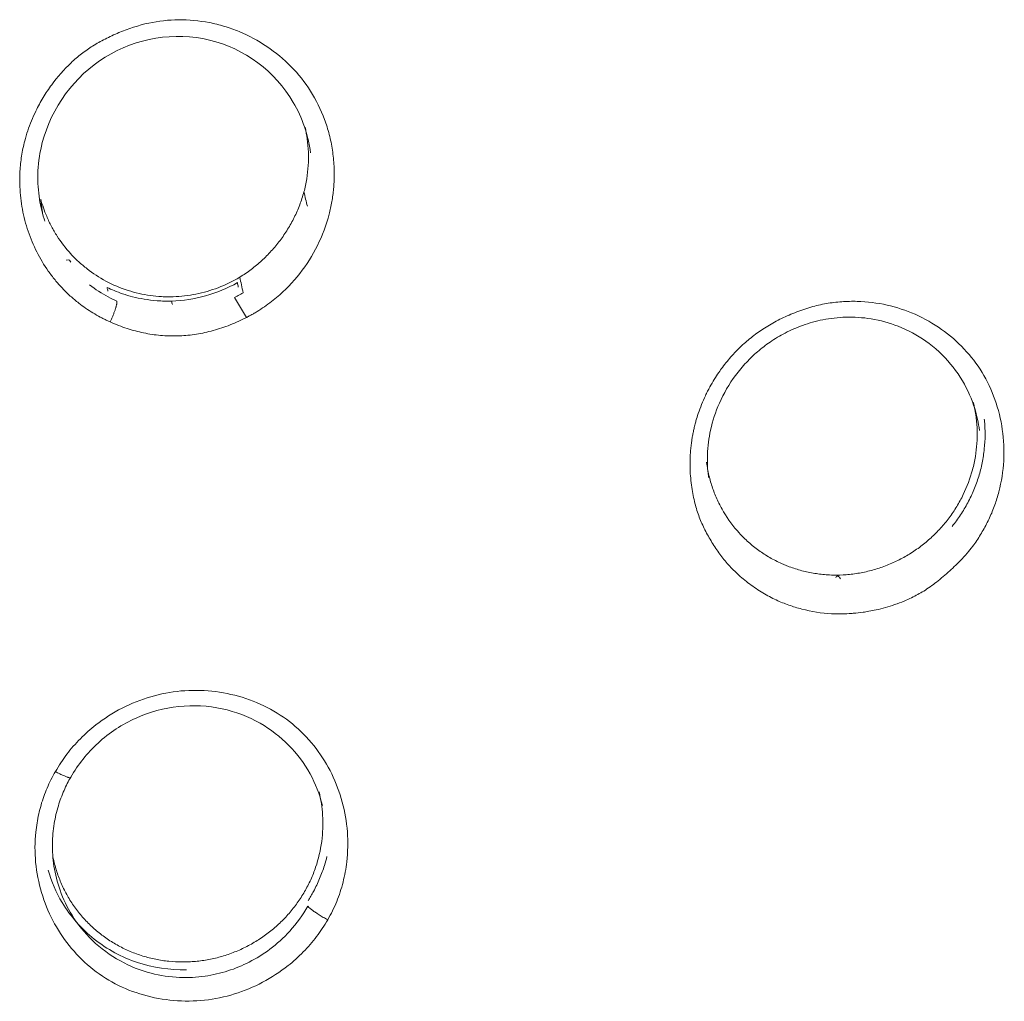
# Model space of a CAD drawing. Extents: x 1497 to 17910, y -15524 to 245.
# Drawn here: x 6686 to 6700, y -13281 to -13266 of the extents above; entities that cross this region are included whole.
import ezdxf

# ---------------------------------------------------------------- set-up
doc = ezdxf.new("R2010")
doc.units = 0
doc.header["$LTSCALE"] = 10
doc.header["$MEASUREMENT"] = 0
doc.layers.add('layer 1', color=7, linetype='CONTINUOUS')

msp = doc.modelspace()

# ---------------------------------------------------------------- linework, layer by layer
at = {"layer": 'layer 1', "lineweight": 9}
for p, q in [((6688.901, -13270.487), (6688.723, -13270.19)), ((6695.764, -13272.861), (6695.764, -13272.863)), ((6686.292, -13277.313), (6686.292, -13277.313))]:
    msp.add_line(p, q, dxfattribs=at)
for points, knots in [([(6685.607, -13267.864), (6685.621, -13267.813), (6685.651, -13267.712), (6685.707, -13267.564), (6685.781, -13267.398), (6685.879, -13267.217), (6686.044, -13266.97), (6686.236, -13266.751), (6686.449, -13266.567), (6686.618, -13266.449), (6686.804, -13266.345), (6687.078, -13266.22), (6687.441, -13266.099), (6687.897, -13266.049), (6688.276, -13266.085), (6688.576, -13266.158), (6688.869, -13266.263), (6689.214, -13266.449), (6689.574, -13266.748), (6689.867, -13267.115), (6690.04, -13267.468), (6690.134, -13267.767), (6690.182, -13268), (6690.206, -13268.238), (6690.206, -13268.43), (6690.196, -13268.574), (6690.185, -13268.67), (6690.171, -13268.766), (6690.152, -13268.86), (6690.137, -13268.923), (6690.129, -13268.954)], [0, 0, 0, 0, 0.021515, 0.042999, 0.064546, 0.095557, 0.126407, 0.185076, 0.212971, 0.239939, 0.26844, 0.299169, 0.361954, 0.422342, 0.484355, 0.516055, 0.548094, 0.611777, 0.675555, 0.739507, 0.803841, 0.836164, 0.868753, 0.901449, 0.934123, 0.947392, 0.960593, 0.973747, 0.986876, 1, 1, 1, 1]), ([(6685.869, -13267.889), (6686.003, -13267.37), (6686.345, -13266.902), (6687.262, -13266.335), (6687.833, -13266.24), (6688.871, -13266.49), (6689.329, -13266.833), (6689.731, -13267.52), (6689.817, -13267.776), (6689.853, -13268.04)], [0, 0, 0, 0, 0.285719, 0.285719, 0.571439, 0.571439, 0.857158, 0.857158, 1, 1, 1, 1]), ([(6689.772, -13267.661), (6689.785, -13267.718), (6689.796, -13267.776), (6689.812, -13267.899), (6689.818, -13267.965), (6689.823, -13268.098), (6689.822, -13268.164), (6689.814, -13268.296), (6689.799, -13268.427), (6689.772, -13268.557), (6689.755, -13268.622)], [0, 0, 0, 0, 0.182923, 0.182923, 0.387193, 0.387193, 0.591462, 0.591462, 0.795731, 1, 1, 1, 1]), ([(6686.411, -13270.273), (6686.368, -13270.239), (6686.283, -13270.17), (6686.165, -13270.054), (6686.056, -13269.93), (6685.923, -13269.753), (6685.78, -13269.515), (6685.651, -13269.206), (6685.566, -13268.881), (6685.536, -13268.619), (6685.532, -13268.43), (6685.536, -13268.315), (6685.545, -13268.201), (6685.56, -13268.088), (6685.58, -13267.975), (6685.598, -13267.901), (6685.607, -13267.864)], [0, 0, 0, 0, 0.061402, 0.122761, 0.184409, 0.24667, 0.370492, 0.494568, 0.620289, 0.744989, 0.788069, 0.830773, 0.873207, 0.915484, 0.957712, 1, 1, 1, 1]), ([(6685.905, -13269.054), (6685.902, -13269.043), (6685.863, -13268.923), (6685.809, -13268.676), (6685.792, -13268.293), (6685.833, -13268.026), (6685.869, -13267.889)], [0, 0, 0, 0, 0.029768, 0.320342, 0.641768, 1, 1, 1, 1]), ([(6689.754, -13268.622), (6689.737, -13268.687), (6689.716, -13268.751), (6689.68, -13268.846), (6689.667, -13268.877), (6689.64, -13268.94), (6689.625, -13268.97), (6689.581, -13269.061), (6689.515, -13269.178), (6689.44, -13269.289), (6689.359, -13269.396), (6689.316, -13269.448), (6689.224, -13269.549), (6689.129, -13269.645), (6689.025, -13269.731), (6688.917, -13269.813), (6688.861, -13269.851), (6688.803, -13269.886)], [0, 0, 0, 0, 0.125, 0.125, 0.1875, 0.1875, 0.25, 0.25, 0.375, 0.5, 0.5, 0.625, 0.625, 0.75, 0.875, 0.875, 1, 1, 1, 1]), ([(6686.813, -13269.945), (6686.714, -13269.892), (6686.621, -13269.832), (6686.491, -13269.73), (6686.448, -13269.694), (6686.387, -13269.638), (6686.367, -13269.618), (6686.328, -13269.579), (6686.309, -13269.559), (6686.215, -13269.456), (6686.148, -13269.369), (6686.059, -13269.23), (6686.018, -13269.159), (6685.98, -13269.085), (6685.956, -13269.034), (6685.945, -13269.009), (6685.898, -13268.9), (6685.869, -13268.815), (6685.845, -13268.729)], [0, 0, 0, 0, 0.207717, 0.207717, 0.311575, 0.311575, 0.363504, 0.363504, 0.415433, 0.415433, 0.62315, 0.62315, 0.727008, 0.778938, 0.778938, 0.830867, 0.830867, 1, 1, 1, 1]), ([(6686.83, -13270.04), (6686.865, -13270.057), (6686.941, -13270.091), (6687.068, -13270.138), (6687.216, -13270.182), (6687.386, -13270.218), (6687.58, -13270.241), (6687.717, -13270.244), (6687.789, -13270.242)], [0, 0, 0, 0, 0.116648, 0.253326, 0.409686, 0.585708, 0.781968, 1, 1, 1, 1]), ([(6688.48, -13270.044), (6688.372, -13270.085), (6688.263, -13270.117), (6688.04, -13270.161), (6687.927, -13270.175), (6687.784, -13270.179), (6687.755, -13270.179), (6687.698, -13270.178), (6687.67, -13270.178), (6687.585, -13270.173), (6687.528, -13270.167), (6687.361, -13270.144), (6687.25, -13270.119), (6687.142, -13270.084)], [0, 0, 0, 0, 0.25, 0.25, 0.5, 0.5, 0.5625, 0.5625, 0.625, 0.625, 0.75, 0.75, 1, 1, 1, 1]), ([(6688.851, -13270.118), (6688.837, -13270.127), (6688.809, -13270.144), (6688.765, -13270.168), (6688.736, -13270.183), (6688.721, -13270.191)], [0, 0, 0, 0, 0.333196, 0.666503, 1, 1, 1, 1]), ([(6695.97, -13271.227), (6696.017, -13271.167), (6696.11, -13271.05), (6696.268, -13270.892), (6696.437, -13270.75), (6696.621, -13270.623), (6696.824, -13270.509), (6697.046, -13270.41), (6697.277, -13270.33), (6697.511, -13270.276), (6697.742, -13270.249), (6698.045, -13270.241), (6698.417, -13270.288), (6698.843, -13270.428), (6699.232, -13270.65), (6699.57, -13270.943), (6699.841, -13271.296), (6700.033, -13271.704), (6700.142, -13272.15), (6700.165, -13272.615), (6700.11, -13272.958), (6700.049, -13273.174), (6700.016, -13273.271), (6699.98, -13273.367), (6699.939, -13273.462), (6699.894, -13273.554), (6699.844, -13273.645), (6699.791, -13273.735), (6699.733, -13273.822), (6699.692, -13273.879), (6699.671, -13273.908)], [0, 0, 0, 0, 0.030823, 0.060816, 0.090372, 0.119866, 0.151502, 0.184208, 0.218597, 0.250598, 0.281937, 0.313176, 0.374551, 0.434842, 0.497702, 0.559401, 0.620251, 0.682328, 0.745759, 0.809843, 0.873432, 0.887473, 0.90146, 0.915419, 0.929374, 0.943352, 0.957379, 0.971478, 0.985677, 1, 1, 1, 1]), ([(6688.88, -13270.497), (6688.797, -13270.536), (6688.633, -13270.612), (6688.379, -13270.692), (6688.128, -13270.743), (6687.876, -13270.765), (6687.624, -13270.757), (6687.415, -13270.726), (6687.25, -13270.687), (6687.126, -13270.65), (6687.001, -13270.606), (6686.919, -13270.571), (6686.877, -13270.553)], [0, 0, 0, 0, 0.132534, 0.259285, 0.381944, 0.502031, 0.623689, 0.746348, 0.807297, 0.869749, 0.933905, 1, 1, 1, 1]), ([(6696.165, -13271.346), (6696.215, -13271.279), (6696.318, -13271.156), (6696.491, -13270.99), (6696.683, -13270.842), (6696.906, -13270.709), (6697.168, -13270.594), (6697.471, -13270.51), (6697.815, -13270.471), (6698.195, -13270.496), (6698.604, -13270.607), (6699.014, -13270.828), (6699.373, -13271.16), (6699.628, -13271.563), (6699.746, -13271.91), (6699.781, -13272.109), (6699.788, -13272.165)], [0, 0, 0, 0, 0.051681, 0.099118, 0.147746, 0.20135, 0.260115, 0.324841, 0.396317, 0.475551, 0.563735, 0.662582, 0.769342, 0.872532, 0.964019, 1, 1, 1, 1]), ([(6695.97, -13271.227), (6695.952, -13271.252), (6695.91, -13271.311), (6695.847, -13271.407), (6695.793, -13271.502), (6695.749, -13271.582), (6695.707, -13271.669), (6695.66, -13271.779), (6695.614, -13271.903), (6695.581, -13272.006), (6695.562, -13272.075), (6695.55, -13272.129), (6695.538, -13272.183), (6695.525, -13272.246), (6695.51, -13272.341), (6695.493, -13272.497), (6695.486, -13272.674), (6695.495, -13272.845), (6695.514, -13273.014), (6695.549, -13273.212), (6695.613, -13273.427), (6695.697, -13273.622), (6695.799, -13273.805), (6695.912, -13273.981), (6696.042, -13274.146), (6696.195, -13274.301), (6696.372, -13274.447), (6696.565, -13274.579), (6696.761, -13274.683), (6696.955, -13274.761), (6697.226, -13274.845), (6697.529, -13274.892), (6697.786, -13274.889), (6697.942, -13274.879), (6698.04, -13274.868), (6698.153, -13274.85), (6698.311, -13274.82), (6698.486, -13274.768), (6698.661, -13274.704), (6698.776, -13274.653), (6698.872, -13274.602), (6698.998, -13274.529), (6699.159, -13274.414), (6699.315, -13274.281), (6699.439, -13274.164), (6699.535, -13274.067), (6699.613, -13273.98), (6699.658, -13273.924), (6699.671, -13273.908)], [0, 0, 0, 0, 0.01254, 0.029171, 0.046823, 0.056737, 0.066532, 0.085969, 0.105584, 0.120477, 0.129709, 0.134885, 0.143192, 0.152317, 0.161373, 0.182569, 0.216811, 0.234017, 0.253249, 0.287006, 0.317104, 0.34577, 0.375125, 0.404414, 0.432818, 0.462327, 0.495008, 0.528403, 0.559135, 0.586993, 0.614811, 0.676224, 0.711982, 0.720259, 0.740043, 0.752103, 0.766791, 0.805681, 0.826103, 0.842425, 0.856509, 0.870172, 0.901463, 0.936444, 0.952812, 0.970763, 0.991526, 1, 1, 1, 1]), ([(6695.764, -13272.863), (6695.763, -13272.857), (6695.749, -13272.744), (6695.739, -13272.508), (6695.786, -13272.14), (6695.918, -13271.736), (6696.07, -13271.474), (6696.165, -13271.346)], [0, 0, 0, 0, 0.010831, 0.21433, 0.443508, 0.703502, 1, 1, 1, 1]), ([(6699.338, -13273.461), (6699.378, -13273.407), (6699.416, -13273.352), (6699.468, -13273.265), (6699.485, -13273.236), (6699.517, -13273.178), (6699.532, -13273.148), (6699.605, -13272.999), (6699.651, -13272.875), (6699.694, -13272.715), (6699.702, -13272.683), (6699.716, -13272.618), (6699.722, -13272.585), (6699.738, -13272.487), (6699.746, -13272.422), (6699.755, -13272.291), (6699.757, -13272.193), (6699.751, -13272.095), (6699.746, -13272.03), (6699.742, -13271.997), (6699.728, -13271.89), (6699.714, -13271.817), (6699.697, -13271.746)], [0, 0, 0, 0, 0.109475, 0.109475, 0.164213, 0.164213, 0.21895, 0.21895, 0.4379, 0.4379, 0.492638, 0.492638, 0.547375, 0.547375, 0.65685, 0.65685, 0.766325, 0.821063, 0.821063, 0.8758, 0.8758, 1, 1, 1, 1]), ([(6699.382, -13273.59), (6699.382, -13273.59), (6699.383, -13273.589), (6699.427, -13273.534), (6699.51, -13273.42), (6699.582, -13273.3), (6699.632, -13273.206), (6699.647, -13273.175), (6699.678, -13273.11), (6699.692, -13273.078), (6699.733, -13272.981), (6699.78, -13272.849), (6699.814, -13272.714), (6699.842, -13272.577), (6699.853, -13272.508), (6699.867, -13272.368), (6699.871, -13272.299), (6699.872, -13272.16), (6699.869, -13272.091), (6699.861, -13272.014), (6699.861, -13272.007), (6699.86, -13271.999)], [0, 0, 0, 0, 0.000862, 0.000862, 0.123984, 0.247107, 0.247107, 0.308668, 0.308668, 0.370229, 0.370229, 0.493352, 0.616474, 0.616474, 0.739596, 0.739596, 0.862719, 0.862719, 0.985841, 0.985841, 1, 1, 1, 1]), ([(6695.735, -13272.636), (6695.735, -13272.637), (6695.735, -13272.638), (6695.744, -13272.705), (6695.756, -13272.769), (6695.785, -13272.896), (6695.803, -13272.959), (6695.846, -13273.082), (6695.87, -13273.142), (6695.911, -13273.231), (6695.926, -13273.261), (6695.956, -13273.318), (6695.972, -13273.347), (6696.055, -13273.487), (6696.132, -13273.591), (6696.241, -13273.711), (6696.264, -13273.734), (6696.31, -13273.78), (6696.334, -13273.803), (6696.408, -13273.868), (6696.458, -13273.909), (6696.563, -13273.984), (6696.672, -13274.055), (6696.788, -13274.114), (6696.864, -13274.148), (6696.879, -13274.155), (6696.909, -13274.167), (6696.955, -13274.186), (6697.001, -13274.202), (6697.094, -13274.233), (6697.22, -13274.268), (6697.349, -13274.29), (6697.447, -13274.302), (6697.48, -13274.305), (6697.546, -13274.31), (6697.58, -13274.312), (6697.679, -13274.314), (6697.811, -13274.31), (6698.007, -13274.285), (6698.137, -13274.256), (6698.266, -13274.221), (6698.33, -13274.2), (6698.454, -13274.152), (6698.576, -13274.099), (6698.692, -13274.035), (6698.778, -13273.982), (6698.806, -13273.964), (6698.862, -13273.925), (6698.889, -13273.906), (6698.969, -13273.845), (6699.072, -13273.76), (6699.212, -13273.618), (6699.298, -13273.515), (6699.338, -13273.461)], [0, 0, 0, 0, 0.00077, 0.00077, 0.042405, 0.042405, 0.084039, 0.084039, 0.125674, 0.125674, 0.146491, 0.146491, 0.167308, 0.167308, 0.250578, 0.250578, 0.271395, 0.271395, 0.292212, 0.292212, 0.333847, 0.333847, 0.375481, 0.417116, 0.417116, 0.427525, 0.427525, 0.437933, 0.458751, 0.458751, 0.500385, 0.54202, 0.54202, 0.562837, 0.562837, 0.583654, 0.583654, 0.625289, 0.666923, 0.708558, 0.708558, 0.750193, 0.750193, 0.791827, 0.833462, 0.833462, 0.854279, 0.854279, 0.875096, 0.875096, 0.916731, 0.958365, 1, 1, 1, 1]), ([(6686.063, -13277.231), (6686.117, -13277.144), (6686.226, -13276.971), (6686.43, -13276.739), (6686.699, -13276.5), (6687.046, -13276.276), (6687.475, -13276.106), (6687.928, -13276.019), (6688.39, -13276.023), (6688.842, -13276.114), (6689.264, -13276.291), (6689.639, -13276.549), (6689.945, -13276.879), (6690.181, -13277.262), (6690.336, -13277.681), (6690.414, -13278.124), (6690.406, -13278.476), (6690.37, -13278.724), (6690.337, -13278.874), (6690.295, -13279.02), (6690.243, -13279.162), (6690.181, -13279.3), (6690.132, -13279.389), (6690.108, -13279.433)], [0, 0, 0, 0, 0.042027, 0.083695, 0.12576, 0.188327, 0.25047, 0.312739, 0.375361, 0.438409, 0.501367, 0.563341, 0.626479, 0.687959, 0.750365, 0.812666, 0.874446, 0.895785, 0.916833, 0.937683, 0.958428, 0.979168, 1, 1, 1, 1]), ([(6686.292, -13277.313), (6686.399, -13277.126), (6686.679, -13276.775), (6687.242, -13276.406), (6687.891, -13276.23), (6688.536, -13276.264), (6689.101, -13276.481), (6689.546, -13276.823), (6689.862, -13277.247), (6689.988, -13277.57), (6690.029, -13277.734)], [0, 0, 0, 0, 0.133695, 0.272756, 0.408222, 0.542813, 0.66864, 0.782441, 0.893531, 1, 1, 1, 1]), ([(6690.108, -13279.433), (6690.055, -13279.518), (6689.949, -13279.688), (6689.749, -13279.916), (6689.486, -13280.152), (6689.146, -13280.374), (6688.726, -13280.548), (6688.278, -13280.642), (6687.819, -13280.645), (6687.367, -13280.565), (6686.946, -13280.396), (6686.57, -13280.147), (6686.257, -13279.825), (6686.012, -13279.449), (6685.844, -13279.03), (6685.755, -13278.585), (6685.757, -13278.234), (6685.789, -13277.995), (6685.815, -13277.861), (6685.848, -13277.73), (6685.89, -13277.601), (6685.94, -13277.475), (6685.996, -13277.351), (6686.041, -13277.271), (6686.063, -13277.231)], [0, 0, 0, 0, 0.040988, 0.081858, 0.12328, 0.184679, 0.245937, 0.307497, 0.369921, 0.43291, 0.494849, 0.556435, 0.619, 0.681018, 0.743329, 0.806611, 0.869154, 0.888064, 0.906788, 0.925393, 0.943948, 0.962522, 0.981183, 1, 1, 1, 1]), ([(6686.063, -13277.231), (6686.085, -13277.243), (6686.13, -13277.267), (6686.177, -13277.289), (6686.208, -13277.302), (6686.228, -13277.31), (6686.246, -13277.317), (6686.267, -13277.323), (6686.288, -13277.326), (6686.295, -13277.321), (6686.293, -13277.315), (6686.292, -13277.313)], [0, 0, 0, 0, 0.150298, 0.309999, 0.389849, 0.4697, 0.54955, 0.629401, 0.789101, 0.948802, 1, 1, 1, 1]), ([(6689.814, -13279.231), (6689.738, -13279.363), (6689.568, -13279.597), (6689.265, -13279.872), (6688.951, -13280.067), (6688.626, -13280.202), (6688.277, -13280.282), (6687.89, -13280.302), (6687.458, -13280.238), (6687.009, -13280.059), (6686.606, -13279.763), (6686.308, -13279.394), (6686.125, -13279.012), (6686.033, -13278.65), (6686.011, -13278.314), (6686.037, -13278.012), (6686.099, -13277.747), (6686.185, -13277.516), (6686.255, -13277.377), (6686.292, -13277.313)], [0, 0, 0, 0, 0.071692, 0.133728, 0.189647, 0.242882, 0.297096, 0.35622, 0.423662, 0.501084, 0.583209, 0.659445, 0.725419, 0.784185, 0.836988, 0.884419, 0.927004, 0.965327, 1, 1, 1, 1]), ([(6689.764, -13279.014), (6689.797, -13278.957), (6689.828, -13278.898), (6689.869, -13278.807), (6689.882, -13278.776), (6689.907, -13278.715), (6689.918, -13278.683), (6689.971, -13278.527), (6690.001, -13278.4), (6690.027, -13278.206), (6690.033, -13278.141), (6690.037, -13278.009), (6690.036, -13277.944), (6690.025, -13277.762), (6690.007, -13277.646), (6689.979, -13277.532)], [0, 0, 0, 0, 0.128074, 0.128074, 0.192111, 0.192111, 0.256148, 0.256148, 0.512295, 0.512295, 0.640369, 0.640369, 0.768443, 0.768443, 1, 1, 1, 1]), ([(6686.031, -13278.515), (6686.032, -13278.521), (6686.033, -13278.527), (6686.042, -13278.565), (6686.049, -13278.597), (6686.075, -13278.691), (6686.115, -13278.815), (6686.167, -13278.933), (6686.226, -13279.049), (6686.258, -13279.105), (6686.31, -13279.187), (6686.328, -13279.214), (6686.366, -13279.268), (6686.386, -13279.294), (6686.446, -13279.37), (6686.532, -13279.467), (6686.626, -13279.556), (6686.701, -13279.619), (6686.727, -13279.639), (6686.779, -13279.679), (6686.806, -13279.698), (6686.887, -13279.753), (6686.999, -13279.821), (6687.116, -13279.878), (6687.236, -13279.929), (6687.298, -13279.951), (6687.393, -13279.981), (6687.425, -13279.99), (6687.489, -13280.006), (6687.521, -13280.013), (6687.618, -13280.033), (6687.748, -13280.053), (6687.88, -13280.06), (6687.979, -13280.06), (6688.013, -13280.059), (6688.063, -13280.057), (6688.079, -13280.056), (6688.113, -13280.054), (6688.129, -13280.053), (6688.212, -13280.045), (6688.344, -13280.026), (6688.473, -13279.995), (6688.6, -13279.958), (6688.663, -13279.936), (6688.757, -13279.899), (6688.788, -13279.886), (6688.849, -13279.858), (6688.879, -13279.843), (6688.968, -13279.798), (6689.083, -13279.731), (6689.191, -13279.654), (6689.27, -13279.593), (6689.296, -13279.571), (6689.347, -13279.527), (6689.372, -13279.505), (6689.444, -13279.436), (6689.536, -13279.34), (6689.659, -13279.184), (6689.731, -13279.072), (6689.764, -13279.014)], [0, 0, 0, 0, 0.003761, 0.003761, 0.024093, 0.024093, 0.064756, 0.105418, 0.105418, 0.146081, 0.146081, 0.166413, 0.166413, 0.186744, 0.186744, 0.227407, 0.26807, 0.26807, 0.288401, 0.288401, 0.308732, 0.308732, 0.349395, 0.390058, 0.390058, 0.430721, 0.430721, 0.451052, 0.451052, 0.471384, 0.471384, 0.512046, 0.552709, 0.552709, 0.573041, 0.573041, 0.583206, 0.583206, 0.593372, 0.593372, 0.634035, 0.674698, 0.674698, 0.71536, 0.71536, 0.735692, 0.735692, 0.756023, 0.756023, 0.796686, 0.837349, 0.837349, 0.85768, 0.85768, 0.878012, 0.878012, 0.918674, 0.959337, 1, 1, 1, 1]), ([(6689.816, -13279.15), (6689.845, -13279.105), (6689.872, -13279.058), (6689.914, -13278.98), (6689.93, -13278.948), (6689.961, -13278.885), (6689.975, -13278.853), (6690.015, -13278.756), (6690.055, -13278.647), (6690.085, -13278.537), (6690.096, -13278.492)], [0, 0, 0, 0, 0.224956, 0.224956, 0.370559, 0.370559, 0.516162, 0.516162, 0.807367, 1, 1, 1, 1]), ([(6685.954, -13278.694), (6686.003, -13278.864), (6686.171, -13279.249), (6686.614, -13279.755), (6687.265, -13280.107), (6687.761, -13280.181), (6688.01, -13280.174)], [0, 0, 0, 0, 0.195001, 0.463335, 0.731668, 1, 1, 1, 1]), ([(6689.814, -13279.231), (6689.815, -13279.232), (6689.821, -13279.241), (6689.842, -13279.261), (6689.875, -13279.287), (6689.904, -13279.308), (6689.927, -13279.324), (6689.951, -13279.34), (6689.988, -13279.364), (6690.04, -13279.396), (6690.086, -13279.421), (6690.108, -13279.433)], [0, 0, 0, 0, 0.051288, 0.211269, 0.37125, 0.451241, 0.531232, 0.611222, 0.691213, 0.851194, 1, 1, 1, 1])]:
    msp.add_open_spline(points, degree=3, knots=knots, dxfattribs=at)
for points, degree in [([(6689.806, -13268.835), (6689.789, -13268.764), (6689.772, -13268.693), (6689.754, -13268.622)], 3), ([(6685.845, -13268.729), (6685.875, -13268.957)], 1), ([(6690.129, -13268.954), (6690.088, -13269.113), (6689.971, -13269.423), (6689.706, -13269.843), (6689.475, -13270.082), (6689.349, -13270.188)], 3), ([(6686.223, -13269.633), (6686.265, -13269.625), (6686.288, -13269.638), (6686.291, -13269.667)], 3), ([(6688.803, -13269.887), (6688.7, -13269.949), (6688.592, -13270.001), (6688.48, -13270.044)], 3), ([(6688.851, -13270.118), (6688.835, -13270.041), (6688.819, -13269.964), (6688.803, -13269.887)], 3), ([(6686.849, -13270.181), (6686.751, -13270.129), (6686.658, -13270.068), (6686.57, -13270)], 3), ([(6687.142, -13270.084), (6687.028, -13270.048), (6686.918, -13270.001), (6686.813, -13269.945)], 3), ([(6686.843, -13270.093), (6686.839, -13270.075), (6686.835, -13270.058), (6686.83, -13270.04)], 3), ([(6687.789, -13270.242), (6688.129, -13270.231), (6688.468, -13270.136), (6688.768, -13269.969)], 3), ([(6688.778, -13270.034), (6688.775, -13270.013), (6688.771, -13269.991), (6688.768, -13269.969)], 3), ([(6686.849, -13270.181), (6686.891, -13270.203), (6686.933, -13270.224), (6686.977, -13270.244)], 3), ([(6689.349, -13270.188), (6689.315, -13270.216), (6689.247, -13270.27), (6689.141, -13270.346), (6689.067, -13270.393), (6689.03, -13270.415)], 3), ([(6686.411, -13270.273), (6686.444, -13270.299), (6686.512, -13270.349), (6686.619, -13270.419), (6686.693, -13270.461), (6686.73, -13270.481)], 3), ([(6687.801, -13270.295), (6687.797, -13270.277), (6687.793, -13270.259), (6687.789, -13270.241)], 3), ([(6686.73, -13270.481), (6686.746, -13270.49), (6686.779, -13270.506), (6686.828, -13270.53), (6686.861, -13270.546), (6686.877, -13270.553)], 3), ([(6689.03, -13270.415), (6689.014, -13270.425), (6688.981, -13270.444), (6688.931, -13270.471), (6688.897, -13270.489), (6688.88, -13270.497)], 3)]:
    msp.add_open_spline(points, degree=degree, dxfattribs=at)
for points, weights in [([(6686.977, -13270.244), (6686.982, -13270.291), (6686.943, -13270.413), (6686.877, -13270.553)], [1.14542262962, 0.957705268261, 0.951722729645, 1.12747501377]), ([(6697.654, -13274.347), (6697.676, -13274.316), (6697.699, -13274.324), (6697.723, -13274.366)], [1.03217661031, 1.06286163715, 1.11549360454, 1.19007251248])]:
    msp.add_rational_spline(points, weights, degree=3, dxfattribs=at)

doc.saveas('drawing.dxf')
